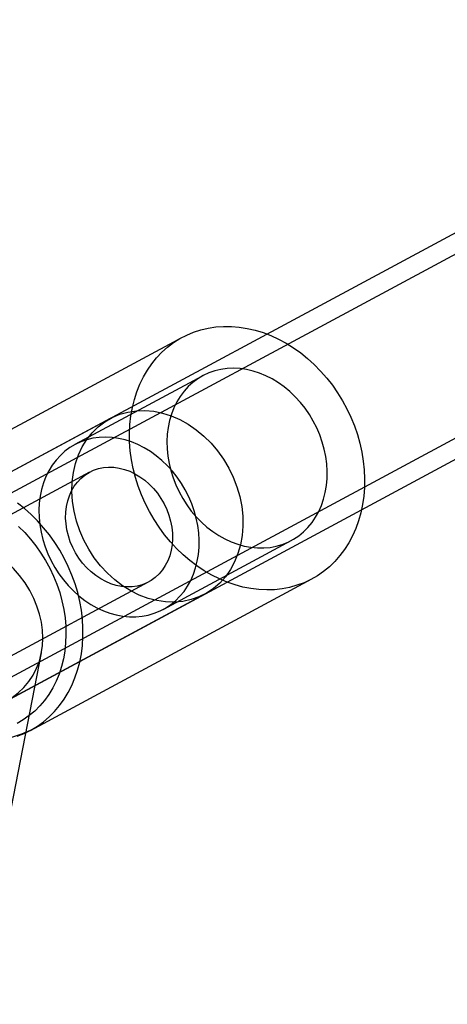
# Model space of a CAD drawing. Units: millimetres. Extents: x 715 to 47367, y 474 to 45514.
# Drawn here: x 18419 to 18454, y 15245 to 15324 of the extents above; entities that cross this region are included whole.
import ezdxf

# ---------------------------------------------------------------- set-up
doc = ezdxf.new("R2010")
doc.units = ezdxf.units.MM

msp = doc.modelspace()

# ---------------------------------------------------------------- linework, layer by layer
at = {"color": 7, "linetype": 'Continuous'}
for p, q in [((19313.981, 15768.828), (18365.331, 15258.864)), ((19314.691, 15767.507), (18366.041, 15257.543)), ((18372.196, 15246.093), (19320.846, 15756.056)), ((18372.907, 15244.772), (19321.557, 15754.735)), ((18432.307, 15298.275), (18409.703, 15286.124)), ((18433.965, 15295.192), (18423.69, 15289.669)), ((18426.536, 15291.766), (18410.572, 15283.185)), ((18424.874, 15287.467), (18412.031, 15280.563)), ((18430.792, 15276.457), (18441.067, 15281.98)), ((18416.766, 15271.755), (18429.609, 15278.659)), ((18420.12, 15266.746), (18442.724, 15278.897)), ((18418.153, 15269.095), (18434.111, 15277.673)), ((18417.378, 15254.354), (18421.007, 15272.967))]:
    msp.add_line(p, q, dxfattribs=at)
at = {"color": 7, "linetype": 'Continuous', "flags": 128}
for points in [[(18429.867, 15296.162), (18430.258, 15296.642), (18430.682, 15297.086), (18431.137, 15297.491), (18431.621, 15297.855), (18432.132, 15298.177), (18432.668, 15298.456), (18433.225, 15298.689), (18433.803, 15298.876), (18434.397, 15299.017), (18435.005, 15299.109), (18435.625, 15299.154), (18436.254, 15299.15), (18436.888, 15299.099), (18437.525, 15298.999), (18438.162, 15298.852), (18438.796, 15298.657), (18439.425, 15298.417), (18440.044, 15298.133), (18440.652, 15297.804), (18441.246, 15297.434), (18441.823, 15297.023), (18442.38, 15296.573), (18442.915, 15296.087), (18443.425, 15295.567), (18443.908, 15295.016), (18444.362, 15294.434), (18444.785, 15293.826), (18445.175, 15293.194), (18445.53, 15292.542), (18445.848, 15291.871), (18446.128, 15291.185), (18446.369, 15290.487), (18446.569, 15289.781), (18446.729, 15289.069), (18446.846, 15288.355), (18446.92, 15287.642), (18446.952, 15286.933), (18446.941, 15286.232), (18446.886, 15285.541), (18446.789, 15284.865), (18446.65, 15284.205), (18446.468, 15283.566), (18446.246, 15282.949), (18445.985, 15282.358), (18445.684, 15281.795), (18445.346, 15281.264), (18444.973, 15280.766), (18444.565, 15280.303), (18444.126, 15279.879), (18443.656, 15279.494), (18443.158, 15279.15), (18442.635, 15278.85), (18442.088, 15278.594), (18441.52, 15278.384), (18440.934, 15278.22), (18440.332, 15278.103), (18439.718, 15278.034), (18439.093, 15278.014), (18438.461, 15278.042), (18437.825, 15278.117), (18437.188, 15278.241), (18436.552, 15278.412), (18435.92, 15278.629), (18435.296, 15278.892), (18434.682, 15279.198), (18434.08, 15279.548), (18433.495, 15279.939), (18432.927, 15280.369), (18432.381, 15280.837), (18431.858, 15281.34), (18431.361, 15281.877), (18430.892, 15282.444), (18430.454, 15283.039), (18430.047, 15283.659), (18429.675, 15284.302), (18429.338, 15284.964), (18429.039, 15285.643), (18428.778, 15286.335), (18428.557, 15287.037), (18428.377, 15287.747), (18428.239, 15288.46), (18428.143, 15289.174), (18428.09, 15289.885), (18428.08, 15290.591), (18428.113, 15291.287), (18428.188, 15291.971), (18428.307, 15292.639), (18428.467, 15293.289), (18428.669, 15293.918), (18428.911, 15294.522), (18429.192, 15295.099), (18429.512, 15295.646), (18429.867, 15296.162)], [(18442.73, 15283.421), (18443.02, 15283.848), (18443.274, 15284.306), (18443.489, 15284.794), (18443.664, 15285.306), (18443.798, 15285.84), (18443.891, 15286.392), (18443.941, 15286.959), (18443.948, 15287.537), (18443.913, 15288.122), (18443.834, 15288.71), (18443.714, 15289.297), (18443.553, 15289.879), (18443.351, 15290.453), (18443.111, 15291.014), (18442.833, 15291.559), (18442.52, 15292.085), (18442.174, 15292.587), (18441.797, 15293.062), (18441.391, 15293.508), (18440.959, 15293.921), (18440.505, 15294.298), (18440.031, 15294.637), (18439.539, 15294.937), (18439.035, 15295.193), (18438.52, 15295.406), (18437.999, 15295.574), (18437.474, 15295.695), (18436.95, 15295.768), (18436.429, 15295.794), (18435.916, 15295.772), (18435.413, 15295.702), (18434.924, 15295.585), (18434.453, 15295.421), (18434.002, 15295.212), (18433.574, 15294.958), (18433.173, 15294.663), (18432.8, 15294.326), (18432.459, 15293.952), (18432.151, 15293.542), (18431.88, 15293.099), (18431.645, 15292.625), (18431.45, 15292.125), (18431.295, 15291.602), (18431.182, 15291.058), (18431.11, 15290.498), (18431.082, 15289.925), (18431.096, 15289.343), (18431.153, 15288.756), (18431.252, 15288.168), (18431.393, 15287.583), (18431.574, 15287.005), (18431.795, 15286.437), (18432.055, 15285.883), (18432.35, 15285.347), (18432.68, 15284.833), (18433.042, 15284.344), (18433.434, 15283.883), (18433.853, 15283.454), (18434.297, 15283.058), (18434.761, 15282.699), (18435.245, 15282.38), (18435.743, 15282.102), (18436.253, 15281.867), (18436.771, 15281.676), (18437.295, 15281.532), (18437.82, 15281.434), (18438.343, 15281.385), (18438.86, 15281.383), (18439.368, 15281.429), (18439.865, 15281.522), (18440.345, 15281.663), (18440.807, 15281.85), (18441.246, 15282.081), (18441.661, 15282.356), (18442.049, 15282.673), (18442.406, 15283.028), (18442.73, 15283.421)], [(18426.302, 15279.356), (18425.752, 15279.951), (18425.25, 15280.597), (18424.801, 15281.286), (18424.411, 15282.012), (18424.084, 15282.766), (18423.823, 15283.541), (18423.631, 15284.328), (18423.51, 15285.12), (18423.461, 15285.907), (18423.485, 15286.682), (18423.581, 15287.436), (18423.749, 15288.161), (18423.986, 15288.85), (18424.291, 15289.495), (18424.659, 15290.089), (18425.088, 15290.627), (18425.572, 15291.101), (18426.107, 15291.509), (18426.686, 15291.844), (18427.304, 15292.103), (18427.953, 15292.285), (18428.628, 15292.386), (18429.321, 15292.406), (18430.024, 15292.344), (18430.731, 15292.202), (18431.433, 15291.98), (18432.124, 15291.682), (18432.795, 15291.309), (18433.441, 15290.867), (18434.053, 15290.36), (18434.626, 15289.792), (18435.153, 15289.171), (18435.629, 15288.503), (18436.048, 15287.795), (18436.407, 15287.054), (18436.702, 15286.288), (18436.929, 15285.506), (18437.086, 15284.715), (18437.171, 15283.925), (18437.183, 15283.143), (18437.123, 15282.377), (18436.991, 15281.637), (18436.788, 15280.929), (18436.517, 15280.261), (18436.18, 15279.641), (18435.781, 15279.074), (18435.324, 15278.567), (18434.814, 15278.126), (18434.256, 15277.754), (18433.657, 15277.456), (18433.022, 15277.235), (18432.359, 15277.094), (18431.674, 15277.033), (18430.975, 15277.054), (18430.269, 15277.156), (18429.564, 15277.338), (18428.866, 15277.599), (18428.185, 15277.935), (18427.525, 15278.343), (18426.896, 15278.818), (18426.302, 15279.356)], [(18432.456, 15277.898), (18432.746, 15278.325), (18432.999, 15278.783), (18433.214, 15279.27), (18433.389, 15279.783), (18433.524, 15280.317), (18433.616, 15280.869), (18433.666, 15281.436), (18433.674, 15282.014), (18433.638, 15282.599), (18433.56, 15283.186), (18433.44, 15283.774), (18433.279, 15284.356), (18433.077, 15284.93), (18432.837, 15285.491), (18432.559, 15286.036), (18432.246, 15286.561), (18431.9, 15287.063), (18431.522, 15287.539), (18431.117, 15287.984), (18430.685, 15288.397), (18430.23, 15288.775), (18429.756, 15289.114), (18429.265, 15289.413), (18428.76, 15289.67), (18428.246, 15289.883), (18427.724, 15290.051), (18427.2, 15290.172), (18426.675, 15290.245), (18426.155, 15290.271), (18425.641, 15290.249), (18425.139, 15290.179), (18424.65, 15290.062), (18424.178, 15289.898), (18423.727, 15289.689), (18423.3, 15289.435), (18422.898, 15289.139), (18422.526, 15288.803), (18422.185, 15288.429), (18421.877, 15288.019), (18421.605, 15287.575), (18421.371, 15287.102), (18421.176, 15286.602), (18421.021, 15286.078), (18420.907, 15285.535), (18420.836, 15284.975), (18420.807, 15284.402), (18420.821, 15283.82), (18420.878, 15283.233), (18420.977, 15282.645), (18421.118, 15282.06), (18421.3, 15281.482), (18421.521, 15280.914), (18421.78, 15280.36), (18422.076, 15279.824), (18422.406, 15279.31), (18422.768, 15278.821), (18423.16, 15278.36), (18423.579, 15277.93), (18424.022, 15277.535), (18424.487, 15277.176), (18424.97, 15276.857), (18425.468, 15276.578), (18425.978, 15276.343), (18426.497, 15276.153), (18427.02, 15276.009), (18427.545, 15275.911), (18428.068, 15275.861), (18428.586, 15275.86), (18429.094, 15275.906), (18429.59, 15275.999), (18430.071, 15276.14), (18430.532, 15276.327), (18430.972, 15276.558), (18431.387, 15276.833), (18431.774, 15277.149), (18432.131, 15277.505), (18432.456, 15277.898)], [(18430.718, 15279.619), (18430.45, 15279.303), (18430.151, 15279.023), (18429.823, 15278.784), (18429.469, 15278.588), (18429.092, 15278.436), (18428.698, 15278.329), (18428.289, 15278.27), (18427.87, 15278.259), (18427.444, 15278.295), (18427.016, 15278.379), (18426.591, 15278.509), (18426.172, 15278.684), (18425.764, 15278.903), (18425.37, 15279.164), (18424.995, 15279.463), (18424.642, 15279.798), (18424.315, 15280.165), (18424.017, 15280.561), (18423.752, 15280.982), (18423.521, 15281.424), (18423.326, 15281.882), (18423.171, 15282.351), (18423.057, 15282.828), (18422.983, 15283.307), (18422.953, 15283.784), (18422.964, 15284.253), (18423.019, 15284.711), (18423.115, 15285.152), (18423.252, 15285.573), (18423.429, 15285.968), (18423.644, 15286.335), (18423.894, 15286.669), (18424.178, 15286.967), (18424.492, 15287.227), (18424.834, 15287.445), (18425.199, 15287.62), (18425.585, 15287.749), (18425.987, 15287.832), (18426.402, 15287.867), (18426.825, 15287.855), (18427.252, 15287.795), (18427.679, 15287.687), (18428.102, 15287.534), (18428.516, 15287.337), (18428.918, 15287.097), (18429.303, 15286.817), (18429.667, 15286.5), (18430.007, 15286.148), (18430.32, 15285.766), (18430.602, 15285.357), (18430.851, 15284.925), (18431.064, 15284.475), (18431.239, 15284.01), (18431.374, 15283.537), (18431.468, 15283.058), (18431.52, 15282.58), (18431.529, 15282.106), (18431.496, 15281.642), (18431.421, 15281.192), (18431.304, 15280.76), (18431.147, 15280.352), (18430.951, 15279.97), (18430.718, 15279.619)], [(18419.06, 15266.281), (18419.623, 15266.503), (18420.164, 15266.77), (18420.681, 15267.081), (18421.172, 15267.435), (18421.635, 15267.83), (18422.067, 15268.264), (18422.466, 15268.736), (18422.83, 15269.243), (18423.159, 15269.782), (18423.45, 15270.352), (18423.702, 15270.95), (18423.914, 15271.572), (18424.085, 15272.217), (18424.214, 15272.881), (18424.3, 15273.562), (18424.344, 15274.255), (18424.344, 15274.958), (18424.302, 15275.669), (18424.217, 15276.382), (18424.089, 15277.096), (18423.919, 15277.807), (18423.709, 15278.511), (18423.458, 15279.206), (18423.168, 15279.889), (18422.841, 15280.556), (18422.477, 15281.203), (18422.079, 15281.83), (18421.648, 15282.431), (18421.186, 15283.005), (18420.696, 15283.549), (18420.179, 15284.061), (18419.639, 15284.538), (18419.076, 15284.978)], [(18419.176, 15283.102), (18419.667, 15282.616), (18420.131, 15282.097), (18420.567, 15281.55), (18420.972, 15280.975), (18421.345, 15280.376), (18421.683, 15279.756), (18421.984, 15279.119), (18422.248, 15278.466), (18422.473, 15277.803), (18422.657, 15277.131), (18422.801, 15276.454), (18422.902, 15275.775), (18422.961, 15275.099), (18422.977, 15274.428), (18422.951, 15273.765), (18422.882, 15273.114), (18422.771, 15272.479), (18422.618, 15271.862), (18422.424, 15271.266), (18422.19, 15270.695), (18421.918, 15270.151), (18421.607, 15269.636), (18421.261, 15269.155), (18420.881, 15268.708), (18420.469, 15268.298), (18420.026, 15267.928), (18419.555, 15267.598), (18419.058, 15267.311)]]:
    msp.add_lwpolyline(points, dxfattribs=at)
at = {"color": 7, "linetype": 'Continuous'}
msp.add_arc((18416.181, 15275.249), 9.369, 221.66297, 294.96573, dxfattribs=at)
msp.add_ellipse((18413.371, 15275.606), major_axis=(6.652, -4.902), ratio=0.811209, start_param=4.838144, end_param=7.714779, dxfattribs=at)

doc.saveas('drawing.dxf')
